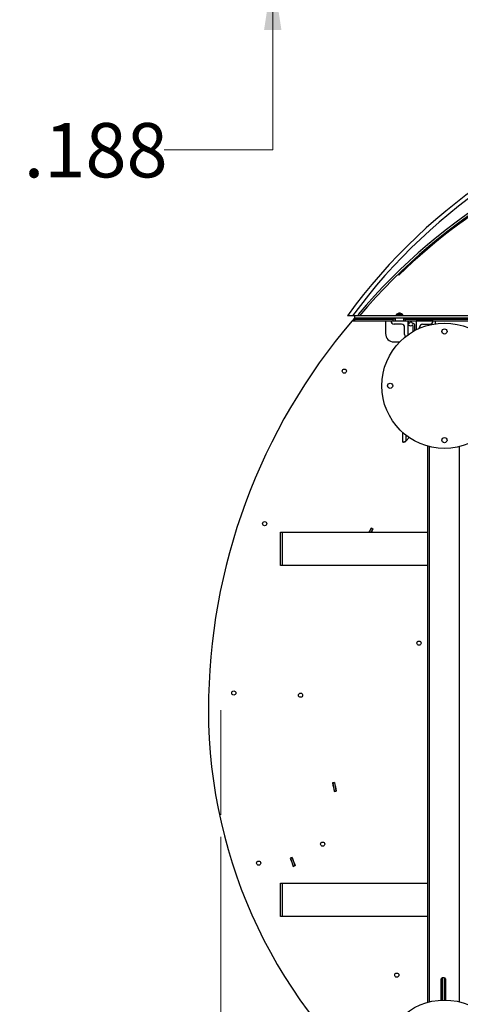
# Model space of a CAD drawing. Units: inches. Extents: x -21.6 to 16.6, y 0.2 to 12.7.
# Drawn here: x 2.5 to 3.5, y 1.6 to 3.9 of the extents above; entities that cross this region are included whole.
import ezdxf

# ---------------------------------------------------------------- set-up
doc = ezdxf.new("R2010")
doc.units = ezdxf.units.IN
doc.header["$MEASUREMENT"] = 0
doc.linetypes.add('CENTERX2', pattern=[0.8, 0.5, -0.1, 0.1, -0.1])
doc.styles.add('SLDTEXTSTYLE0', font='TXT', dxfattribs={"width": 0.75})
doc.dimstyles.new('SLDDIMSTYLE2', dxfattribs={"dimtxt": 0.125, "dimasz": 0.13, "dimexe": 0, "dimexo": 0.0625, "dimgap": 0.03125, "dimtad": 0, "dimtih": 1, "dimtoh": 1, "dimdec": 3, "dimlfac": 26, "dimrnd": 1e-09, "dimzin": 12, "dimdsep": 46, "dimtxsty": 'SLDTEXTSTYLE0', "dimsah": 1, "dimcen": 0.09, "dimadec": 0, "dimazin": 3, "dimtfac": 1, "dimtdec": 3, "dimtmove": 0, "dimatfit": 0, "dimfxl": 0, "dimfrac": 2, "dimtolj": 1, "dimtzin": 12, "dimarcsym": 0})
doc.dimstyles.new('SLDDIMSTYLE3', dxfattribs={"dimtxt": 0.125, "dimasz": 0.13, "dimexe": 0, "dimexo": 0.0625, "dimgap": 0.03125, "dimtad": 0, "dimtih": 1, "dimtoh": 1, "dimdec": 3, "dimlfac": 26, "dimrnd": 1e-09, "dimzin": 12, "dimdsep": 46, "dimtxsty": 'SLDTEXTSTYLE0', "dimsah": 1, "dimcen": 0.09, "dimadec": 0, "dimazin": 3, "dimtfac": 1, "dimtdec": 3, "dimtofl": 0, "dimtmove": 0, "dimatfit": 3, "dimfxl": 0, "dimfrac": 2, "dimtolj": 1, "dimtzin": 12, "dimarcsym": 0})

# ---------------------------------------------------------------- blocks, each defined once
blk = doc.blocks.new('_D_2')
at = {"color": 7, "linetype": 'Continuous', "lineweight": 18}
for p, q in [((3.091, 3.9969), (3.091, 4.2469)), ((3.292, 3.9969), (2.966, 3.9969)), ((3.292, 3.9897), (2.966, 3.9897)), ((3.091, 3.5837), (3.091, 3.9897)), ((2.841, 3.5837), (3.091, 3.5837))]:
    blk.add_line(p, q, dxfattribs=at)
for points in [[(3.091, 3.9969), (3.111, 4.1269), (3.071, 4.1269)], [(3.091, 3.9897), (3.071, 3.8597), (3.111, 3.8597)]]:
    blk.add_solid(points, dxfattribs=at)
at = {"color": 7, "linetype": 'Continuous', "lineweight": 18, "insert": (2.5177, 3.6456), "char_height": 0.125, "attachment_point": 1, "style": 'SLDTEXTSTYLE0'}
blk.add_mtext('.188', dxfattribs=at)
blk = doc.blocks.new('_D_13')
at = {"color": 7, "linetype": 'Continuous', "lineweight": 18}
for p, q in [((2.9718, 2.0036), (2.9718, 0.7287)), ((3.4863, 1.4335), (3.4863, 0.7287)), ((2.9718, 0.8537), (2.5959, 0.8537)), ((3.4863, 0.8537), (2.9718, 0.8537))]:
    blk.add_line(p, q, dxfattribs=at)
for points in [[(2.9718, 0.8537), (3.1018, 0.8337), (3.1018, 0.8737)], [(3.4863, 0.8537), (3.3563, 0.8737), (3.3563, 0.8337)]]:
    blk.add_solid(points, dxfattribs=at)
at = {"color": 7, "linetype": 'Continuous', "lineweight": 18, "insert": (2.0879, 0.9156), "char_height": 0.125, "attachment_point": 1, "style": 'SLDTEXTSTYLE0'}
blk.add_mtext('13.375', dxfattribs=at)

msp = doc.modelspace()

# ---------------------------------------------------------------- linework, layer by layer
at = {"color": 7, "linetype": 'Continuous', "lineweight": 25}
for p, q in [((3.379429, 3.297124), (3.381093, 3.295416)), ((3.273665, 3.190203), (3.27986, 3.197396)), ((3.279049, 3.202204), (3.274635, 3.202204)), ((3.281675, 3.197396), (3.27784, 3.192776)), ((3.279049, 3.202204), (3.279049, 3.197396)), ((3.791566, 3.202204), (3.279049, 3.202204)), ((3.279049, 3.197396), (3.791566, 3.197396)), ((3.28694, 3.197396), (3.284338, 3.194283)), ((3.286714, 3.197127), (3.28694, 3.197396)), ((3.287275, 3.205309), (3.290946, 3.202204)), ((3.373018, 3.197396), (3.373018, 3.190203)), ((3.373018, 3.197396), (3.392249, 3.197396)), ((3.375062, 3.204602), (3.375062, 3.203239)), ((3.380147, 3.207365), (3.381342, 3.207365)), ((3.381036, 3.207365), (3.381002, 3.207775)), ((3.381186, 3.207365), (3.381141, 3.207854)), ((3.381414, 3.207406), (3.381425, 3.207775)), ((3.382292, 3.207781), (3.38229, 3.207854)), ((3.384113, 3.207718), (3.384126, 3.207854)), ((3.384617, 3.207586), (3.384628, 3.207775)), ((3.385274, 3.207365), (3.386023, 3.207365)), ((3.390204, 3.203239), (3.390204, 3.204602)), ((3.392249, 3.197396), (3.392249, 3.190203)), ((3.273665, 3.190203), (3.350588, 3.190203)), ((3.279049, 3.191777), (3.27784, 3.192776)), ((3.279049, 3.194242), (3.279049, 3.190203)), ((3.279049, 3.194242), (3.368088, 3.194242)), ((3.279049, 3.190203), (3.368088, 3.190203)), ((3.350588, 3.190203), (3.350588, 3.161357)), ((3.363403, 3.190196), (3.363403, 3.190203)), ((3.368088, 3.190203), (3.368088, 3.194242)), ((3.373018, 3.194242), (3.368088, 3.194242)), ((3.368088, 3.190203), (3.396934, 3.190203)), ((3.38746, 3.183011), (3.370587, 3.183011)), ((3.373018, 3.190203), (3.392249, 3.190203)), ((3.396934, 3.194242), (3.392249, 3.194242)), ((3.394672, 3.158927), (3.394672, 3.1758)), ((3.396934, 3.190203), (3.396934, 3.194242)), ((3.396934, 3.194242), (3.791566, 3.194242)), ((3.396934, 3.190203), (3.791566, 3.190203)), ((3.401864, 3.190203), (3.401864, 3.158113)), ((3.402621, 3.180361), (3.404699, 3.180361)), ((3.403, 3.188689), (3.403, 3.185181)), ((3.403793, 3.184768), (3.406265, 3.186499)), ((3.405568, 3.180087), (3.406265, 3.179599)), ((3.411091, 3.186499), (3.413498, 3.184813)), ((3.411091, 3.179599), (3.411975, 3.180218)), ((3.413221, 3.179569), (3.413221, 3.165524)), ((3.413932, 3.184677), (3.414735, 3.184677)), ((3.417006, 3.182405), (3.417006, 3.167672)), ((3.460011, 3.190203), (3.421549, 3.190203)), ((3.421549, 3.190203), (3.421549, 3.170055)), ((3.428741, 3.173423), (3.428741, 3.1758)), ((3.435953, 3.183011), (3.452826, 3.183011)), ((3.460011, 3.190196), (3.460011, 3.190203)), ((3.465973, 3.183959), (3.465973, 3.190203)), ((3.465973, 3.190203), (3.528664, 3.190203)), ((3.369819, 3.142127), (3.383277, 3.142127)), ((3.390124, 2.911357), (3.390124, 2.933662)), ((3.390124, 2.911357), (3.392377, 2.911357)), ((3.395777, 2.911357), (3.392377, 2.911357)), ((3.405352, 2.921777), (3.397816, 2.914242)), ((3.447816, 1.622481), (3.447816, 2.902157)), ((3.108874, 2.627703), (3.108874, 2.704627)), ((3.108874, 2.704627), (3.113682, 2.704627)), ((3.113682, 2.627703), (3.113682, 2.704627)), ((3.113682, 2.704627), (3.447816, 2.704627)), ((3.321587, 2.711533), (3.317344, 2.713794)), ((3.317683, 2.713613), (3.317502, 2.713274)), ((3.317502, 2.713274), (3.321066, 2.711374)), ((3.321247, 2.711714), (3.321066, 2.711374)), ((3.113682, 2.627703), (3.108874, 2.627703)), ((3.447816, 2.627703), (3.113682, 2.627703)), ((3.233273, 2.128049), (3.228551, 2.127141)), ((3.228929, 2.127214), (3.229002, 2.126836)), ((3.229002, 2.126836), (3.232967, 2.127599)), ((3.232551, 2.107493), (3.237252, 2.108503)), ((3.232847, 2.10795), (3.236795, 2.108798)), ((3.232847, 2.10795), (3.232927, 2.107574)), ((3.232895, 2.127977), (3.232967, 2.127599)), ((3.236795, 2.108798), (3.236876, 2.108422)), ((3.135754, 1.955684), (3.131217, 1.954091)), ((3.13158, 1.954218), (3.131708, 1.953855)), ((3.131708, 1.953855), (3.135518, 1.955194)), ((3.135391, 1.955557), (3.135518, 1.955194)), ((3.138036, 1.935242), (3.142542, 1.936919)), ((3.138262, 1.935736), (3.142047, 1.937146)), ((3.138262, 1.935736), (3.138397, 1.935376)), ((3.142047, 1.937146), (3.142181, 1.936785)), ((3.108874, 1.896934), (3.113682, 1.896934)), ((3.108874, 1.820011), (3.108874, 1.896934)), ((3.113682, 1.820011), (3.113682, 1.896934)), ((3.113682, 1.896934), (3.447816, 1.896934)), ((3.113682, 1.820011), (3.108874, 1.820011)), ((3.447816, 1.820011), (3.113682, 1.820011)), ((3.479066, 1.676077), (3.480989, 1.678797)), ((3.480989, 1.678797), (3.480989, 1.627606)), ((3.486759, 1.678797), (3.480989, 1.678797)), ((3.486759, 1.627703), (3.486759, 1.678797)), ((3.486759, 1.678797), (3.488682, 1.676077)), ((3.479066, 1.627523), (3.479066, 1.676077)), ((3.488682, 1.676077), (3.488682, 1.627683))]:
    msp.add_line(p, q, dxfattribs=at)
at = {"color": 8, "linetype": 'Continuous', "lineweight": 25}
for p, q in [((3.286714, 3.197127), (3.373018, 3.197127)), ((3.375062, 3.204602), (3.390204, 3.204602)), ((3.375062, 3.203239), (3.390204, 3.203239)), ((3.375445, 3.205406), (3.389822, 3.205406)), ((3.392249, 3.197127), (3.705028, 3.197127)), ((3.397816, 2.914242), (3.397816, 2.927248)), ((3.451663, 1.623488), (3.451663, 2.90115)), ((3.520893, 1.623488), (3.520893, 2.90115))]:
    msp.add_line(p, q, dxfattribs=at)
at = {"color": 7, "linetype": 'CENTERX2', "lineweight": 18}
msp.add_line((2.971836, 2.294875), (2.971836, 2.053561), dxfattribs=at)
at = {"color": 7, "linetype": 'Continuous', "lineweight": 25, "flags": 128}
for points in [[(3.381425, 3.207775), (3.381244, 3.207738), (3.381153, 3.207718)], [(3.40191, 3.158146), (3.401879, 3.158257), (3.401864, 3.158405)]]:
    msp.add_lwpolyline(points, dxfattribs=at)
at = {"color": 7, "linetype": 'Continuous', "lineweight": 25}
for centre, radius in [((3.486278, 3.041165), 0.144231), ((3.486278, 3.166165), 0.00601), ((3.255811, 3.074819), 0.004808), ((3.361278, 3.041165), 0.00601), ((3.486278, 2.916165), 0.00601), ((3.072322, 2.72378), 0.004808), ((3.427791, 2.448928), 0.004808), ((3.001265, 2.334104), 0.004808), ((3.155029, 2.329046), 0.004808), ((3.206072, 1.986503), 0.004808), ((3.058438, 1.942789), 0.004808), ((3.376603, 1.685095), 0.004808), ((3.486278, 1.483473), 0.144231)]:
    msp.add_circle(centre, radius, dxfattribs=at)
for centre, radius, start, end in [((4.320413, 2.432629), 1.308036, 61.369669, 143.960461), ((4.320413, 2.331257), 1.353269, 101.541974, 139.768222), ((4.320413, 2.331257), 1.348462, 101.541974, 139.768222), ((4.320413, 2.331257), 1.346077, 103.993492, 134.252352), ((3.376098, 3.204602), 0.001036, 129.089833, 180), ((3.376098, 3.203239), 0.001036, 180, 270), ((3.382633, 3.196557), 0.011401, 98.745064, 129.089833), ((3.382134, 3.20432), 0.003636, 108.137488, 123.124466), ((3.381272, 3.207461), 0.000414, 108.471985, 130.688262), ((3.383547, 3.203671), 0.004302, 107.429978, 120.826729), ((3.38287, 3.1967), 0.01117, 92.975566, 97.432695), ((3.383464, 3.200103), 0.007766, 93.59965, 98.928894), ((3.381817, 3.200278), 0.007591, 83.826466, 86.424116), ((3.382397, 3.196709), 0.01116, 82.565416, 87.026324), ((3.38214, 3.199127), 0.008814, 69.172903, 78.872436), ((3.383788, 3.204057), 0.003813, 77.262336, 84.90978), ((3.382633, 3.196557), 0.011401, 50.910167, 81.254936), ((3.383026, 3.199754), 0.008179, 68.510494, 78.706411), ((3.389169, 3.203239), 0.001036, 270, 0), ((3.389169, 3.204602), 0.001036, 0, 50.910167), ((4.320413, 2.294875), 1.377423, 139.458191, 180), ((3.370587, 3.190196), 0.007185, 180, 270), ((3.38746, 3.1758), 0.007212, 0, 90), ((3.402621, 3.179604), 0.000757, 90, 180), ((3.404514, 3.188689), 0.001514, 90, 180), ((3.403504, 3.185181), 0.000504, 180, 305), ((3.4047, 3.178847), 0.001514, 55, 90), ((3.408678, 3.183053), 0.004207, 55, 125), ((3.408678, 3.183045), 0.004207, 235, 305), ((3.412429, 3.179569), 0.000792, 0, 125), ((3.413932, 3.185434), 0.000757, 235, 270), ((3.414735, 3.182405), 0.002271, 0, 90), ((3.420035, 3.188689), 0.001514, 0, 90), ((3.435953, 3.1758), 0.007212, 90, 180), ((3.452826, 3.190196), 0.007185, 270, 0), ((3.369819, 3.161357), 0.019231, 180, 270), ((3.401856, 3.158927), 0.007185, 180, 222.362936), ((4.102741, 2.294875), 0.890136, 151.925233, 152.591942), ((4.102741, 2.294875), 0.889752, 151.949989, 152.579099), ((4.102741, 2.294875), 0.885713, 151.949989, 152.443478), ((4.102741, 2.294875), 0.885329, 151.925098, 152.430489), ((4.102741, 2.294875), 1.159752, 180, 231.110013), ((4.102741, 2.294875), 0.890136, 190.861507, 192.152208), ((4.102741, 2.294875), 0.889752, 190.886264, 192.127451), ((4.102741, 2.294875), 0.885713, 190.886264, 192.127451), ((4.102741, 2.294875), 0.885329, 190.861373, 192.152342), ((4.102741, 2.294875), 1.029559, 199.32947, 200.44499), ((4.102741, 2.294875), 1.029175, 199.350874, 200.423586), ((4.102741, 2.294875), 1.025136, 199.350874, 200.423586), ((4.102741, 2.294875), 1.024752, 199.32937, 200.445091)]:
    msp.add_arc(centre, radius, start, end, dxfattribs=at)
at = {"color": 8, "linetype": 'Continuous', "lineweight": 25}
msp.add_arc((4.320413, 2.432629), 1.29842, 62.467388, 143.651132, dxfattribs=at)
at = {"color": 7, "linetype": 'Continuous', "lineweight": 25}
for points, knots in [([(3.274635, 3.202204), (3.273001, 3.202204), (3.27001, 3.202204), (3.266348, 3.202204), (3.263892, 3.202204), (3.262826, 3.202204), (3.262744, 3.202204), (3.26272, 3.202204)], [0, 0, 0, 0, 0.28888502, 0.52874381, 0.72373378, 0.91993743, 1, 1, 1, 1]), ([(3.284304, 3.194242), (3.284505, 3.194285), (3.284907, 3.194372), (3.285509, 3.195039), (3.286112, 3.195993), (3.286513, 3.196749), (3.286714, 3.197127)], [0, 0, 0, 0, 0.24999119, 0.49999618, 0.75000117, 1, 1, 1, 1]), ([(3.392377, 2.911357), (3.393172, 2.911838), (3.394761, 2.9128), (3.396798, 2.913761), (3.397816, 2.914242)], [0, 0, 0, 0, 0.49999957, 1, 1, 1, 1]), ([(3.395777, 2.911357), (3.396075, 2.911838), (3.396671, 2.9128), (3.397434, 2.913761), (3.397816, 2.914242)], [0, 0, 0, 0, 0.49998792, 1, 1, 1, 1])]:
    msp.add_open_spline(points, degree=3, knots=knots, dxfattribs=at)

# ---------------------------------------------------------------- dimensions: what is measured, and where the dimension line sits
at = {"color": 7, "linetype": 'Continuous', "lineweight": 18}
dim = msp.add_linear_dim(base=(3.0910045, 3.9968785), p1=(3.3420471, 3.9896669), p2=(3.3420471, 3.9968785), angle=90, dimstyle='SLDDIMSTYLE2', dxfattribs=at)
dim.commit()
dim.dimension.update_dxf_attribs({"geometry": '_D_2', "text_midpoint": (3.0910045, 3.5836952), "dimtype": 160})
dim = msp.add_linear_dim(base=(2.971836, 0.853734), p1=(3.486278, 1.483473), p2=(2.971836, 2.053561), dimstyle='SLDDIMSTYLE3', dxfattribs=at)
dim.commit()
dim.dimension.update_dxf_attribs({"geometry": '_D_13', "text_midpoint": (2.341915, 0.853734), "dimtype": 160})

doc.saveas('drawing.dxf')
